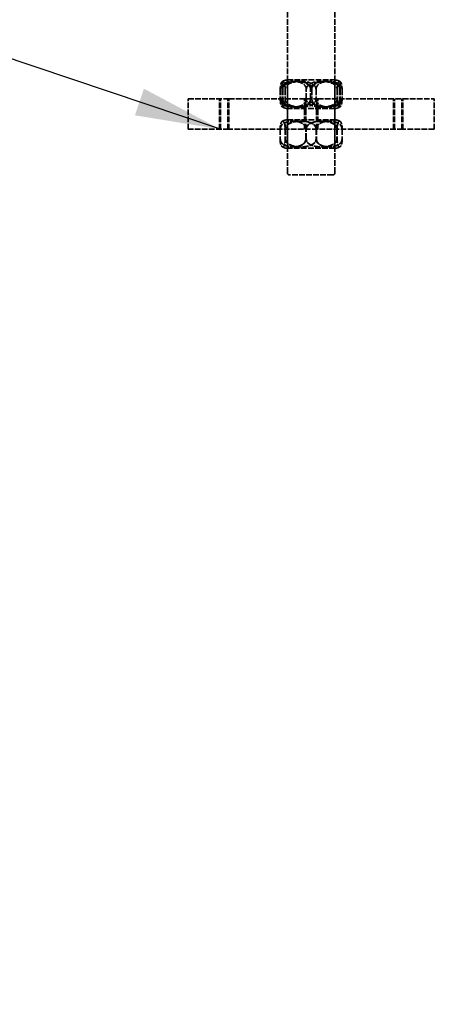
# Model space of a CAD drawing. Units: millimetres. Extents: x 274 to 7590, y 229 to 4801.
# Drawn here: x 3505 to 3724, y 1721 to 2240 of the extents above; entities that cross this region are included whole.
import ezdxf

# ---------------------------------------------------------------- set-up
doc = ezdxf.new("R2010")
doc.units = ezdxf.units.MM
doc.header["$LTSCALE"] = 18
doc.linetypes.add('DASHED', pattern=[0.2067, 0.1654, -0.0413])
for name, color, linetype, lineweight in [('Dimension (ANSI)', 7, 'Continuous', 25), ('Hidden (ANSI)', 7, 'DASHED', 35), ('Symbol (ANSI)', 7, 'Continuous', 25)]:
    doc.layers.add(name, color=color, linetype=linetype, lineweight=lineweight)
doc.styles.add('LCG Note Text (ANSI)', font='calibri.ttf')
doc.dimstyles.new('LCG - mm (ANSI)', dxfattribs={"dimscale": 18, "dimtxt": 2, "dimasz": 2.5, "dimexe": 3.175, "dimexo": 1.6002, "dimgap": 0.8, "dimtad": 0, "dimtih": 1, "dimtoh": 1, "dimdec": 0, "dimrnd": 1e-08, "dimzin": 4, "dimdsep": 46, "dimtxsty": 'LCG Note Text (ANSI)', "dimcen": 0.09, "dimdle": 10, "dimclrd": 256, "dimclre": 256, "dimclrt": 256, "dimadec": 1, "dimazin": 1, "dimtfac": 1, "dimtofl": 0, "dimtmove": 0, "dimatfit": 3, "dimfxl": 1, "dimtolj": 1, "dimtzin": 4, "dimlwd": -1, "dimlwe": -1, "dimarcsym": 0})
doc.dimstyles.new('LCG - mm (ANSI)$7', dxfattribs={"dimscale": 18, "dimtxt": 2, "dimasz": 2.5, "dimexe": 3.175, "dimexo": 1.6002, "dimgap": 0.8, "dimtad": 0, "dimtih": 1, "dimtoh": 1, "dimdec": 0, "dimrnd": 1e-08, "dimzin": 4, "dimdsep": 46, "dimtxsty": 'LCG Note Text (ANSI)', "dimcen": 0.09, "dimdle": 10, "dimclrd": 256, "dimclre": 256, "dimclrt": 256, "dimadec": 1, "dimazin": 1, "dimtfac": 1, "dimtofl": 0, "dimtmove": 0, "dimatfit": 3, "dimfxl": 1, "dimtolj": 1, "dimtzin": 4, "dimlwd": -1, "dimlwe": -1, "dimarcsym": 0})

# ---------------------------------------------------------------- blocks, each defined once
blk = doc.blocks.new('*D15')
at = {"layer": 'Defpoints', "color": 0, "transparency": 16777216}
for p in [(3555.02, 2997.91), (2926.02, 1197.91), (3258.02, 1197.91)]:
    blk.add_point(p, dxfattribs=at)
at = {"layer": 'Dimension (ANSI)', "transparency": 16777216}
for p, q in [((3526.21, 2997.91), (2868.87, 2997.91)), ((2926.02, 2952.91), (2926.02, 2130.75)), ((2926.02, 1242.91), (2926.02, 2065.07)), ((3229.21, 1197.91), (2868.87, 1197.91))]:
    blk.add_line(p, q, dxfattribs=at)
for points in [[(2918.52, 2952.91), (2933.52, 2952.91), (2926.02, 2997.91)], [(2918.52, 1242.91), (2933.52, 1242.91), (2926.02, 1197.91)]]:
    blk.add_solid(points, dxfattribs=at)
at = {"layer": 'Dimension (ANSI)', "transparency": 16777216, "insert": (2871.92, 2116.35), "char_height": 36, "attachment_point": 1, "style": 'LCG Note Text (ANSI)'}
blk.add_mtext('\\A1;1800', dxfattribs=at)

msp = doc.modelspace()

# ---------------------------------------------------------------- linework, layer by layer
at = {"layer": 'Hidden (ANSI)'}
for p, q in [((3646.52, 2158.91), (3646.52, 3016.67)), ((3671.52, 2158.91), (3671.52, 3016.67)), ((3646.52, 2207.91), (3671.52, 2207.91)), ((3646.52, 2207.91), (3646.52, 2192.91)), ((3671.52, 2207.91), (3671.52, 2192.91)), ((3642.75, 2202.91), (3642.75, 2197.91)), ((3643.68, 2202.91), (3643.68, 2197.91)), ((3644.06, 2202.91), (3644.06, 2197.91)), ((3645.32, 2202.91), (3645.32, 2197.91)), ((3656.45, 2197.91), (3656.45, 2202.91)), ((3658.64, 2197.91), (3658.64, 2202.91)), ((3659.4, 2202.91), (3659.4, 2197.91)), ((3661.59, 2202.91), (3661.59, 2197.91)), ((3672.73, 2202.91), (3672.73, 2197.91)), ((3673.98, 2202.91), (3673.98, 2197.91)), ((3674.37, 2202.91), (3674.37, 2197.91)), ((3675.3, 2202.91), (3675.3, 2197.91)), ((3594.14, 2197.91), (3594.17, 2197.91)), ((3594.14, 2181.91), (3594.14, 2197.91)), ((3594.17, 2197.91), (3615.6, 2197.91)), ((3594.17, 2181.91), (3594.17, 2197.91)), ((3610.73, 2181.91), (3610.73, 2197.91)), ((3611.18, 2181.91), (3611.18, 2197.91)), ((3615.11, 2181.91), (3615.11, 2197.91)), ((3615.6, 2197.91), (3662.47, 2197.91)), ((3615.6, 2181.91), (3615.6, 2197.91)), ((3646.52, 2197.91), (3646.52, 2181.91)), ((3655.58, 2181.91), (3655.58, 2197.91)), ((3656.24, 2181.91), (3656.24, 2197.91)), ((3661.8, 2181.91), (3661.8, 2197.91)), ((3662.47, 2197.91), (3707.32, 2197.91)), ((3662.47, 2181.91), (3662.47, 2197.91)), ((3671.52, 2197.91), (3671.52, 2181.91)), ((3702.44, 2181.91), (3702.44, 2197.91)), ((3702.94, 2181.91), (3702.94, 2197.91)), ((3706.87, 2181.91), (3706.87, 2197.91)), ((3707.32, 2197.91), (3723.87, 2197.91)), ((3707.32, 2181.91), (3707.32, 2197.91)), ((3723.87, 2197.91), (3723.91, 2197.91)), ((3723.87, 2181.91), (3723.87, 2197.91)), ((3723.91, 2181.91), (3723.91, 2197.91)), ((3671.52, 2192.91), (3646.52, 2192.91)), ((3646.52, 2186.91), (3671.52, 2186.91)), ((3646.52, 2186.91), (3646.52, 2171.91)), ((3671.52, 2186.91), (3671.52, 2171.91)), ((3594.17, 2181.91), (3594.14, 2181.91)), ((3615.6, 2181.91), (3594.17, 2181.91)), ((3662.47, 2181.91), (3615.6, 2181.91)), ((3642.66, 2181.91), (3642.66, 2176.91)), ((3642.75, 2181.91), (3642.75, 2176.91)), ((3645.32, 2181.91), (3645.32, 2176.91)), ((3645.47, 2181.91), (3645.47, 2176.91)), ((3656.21, 2176.91), (3656.21, 2181.91)), ((3656.45, 2176.91), (3656.45, 2181.91)), ((3661.59, 2181.91), (3661.59, 2176.91)), ((3661.83, 2181.91), (3661.83, 2176.91)), ((3707.32, 2181.91), (3662.47, 2181.91)), ((3672.58, 2181.91), (3672.58, 2176.91)), ((3672.73, 2181.91), (3672.73, 2176.91)), ((3675.3, 2181.91), (3675.3, 2176.91)), ((3675.39, 2181.91), (3675.39, 2176.91)), ((3723.87, 2181.91), (3707.32, 2181.91)), ((3723.91, 2181.91), (3723.87, 2181.91)), ((3671.52, 2171.91), (3646.52, 2171.91)), ((3670.52, 2157.91), (3647.52, 2157.91))]:
    msp.add_line(p, q, dxfattribs=at)
for centre, radius, start, end in [((3646.52, 2202.91), 5, 122.1281, 124.3544), ((3646.52, 2202.91), 5, 90, 122.1281), ((3671.52, 2202.91), 5, 57.8719, 90), ((3671.52, 2202.91), 5, 55.6456, 57.8719), ((3646.52, 2197.91), 5, 235.6456, 237.8719), ((3646.52, 2197.91), 5, 237.8719, 270), ((3671.52, 2197.91), 5, 270, 302.1281), ((3671.52, 2197.91), 5, 302.1281, 304.3544), ((3646.52, 2181.91), 5, 90, 124.8164), ((3671.52, 2181.91), 5, 55.1836, 90), ((3646.52, 2176.91), 5, 235.1836, 270), ((3671.52, 2176.91), 5, 270, 304.8164), ((3647.52, 2158.91), 1, 180, 270), ((3670.52, 2158.91), 1, 270, 0)]:
    msp.add_arc(centre, radius, start, end, dxfattribs=at)
for points in [[(3645.32, 2202.91), (3645.32, 2203.23), (3645.3, 2203.61), (3645.26, 2204.27), (3645.22, 2204.66), (3645.15, 2205.15), (3645.12, 2205.36), (3645.04, 2205.72), (3645, 2205.88), (3644.69, 2206.91), (3644.33, 2207.15), (3643.73, 2207.15), (3643.37, 2206.91), (3643.06, 2205.88), (3643.02, 2205.72), (3642.94, 2205.36), (3642.91, 2205.15), (3642.84, 2204.66), (3642.8, 2204.27), (3642.76, 2203.61), (3642.75, 2203.23), (3642.75, 2202.91)], [(3642.75, 2202.91), (3642.75, 2203.23), (3642.81, 2203.61), (3643.02, 2204.27), (3643.23, 2204.66), (3643.61, 2205.15), (3643.8, 2205.36), (3644.22, 2205.72), (3644.44, 2205.88), (3646.09, 2206.91), (3648, 2207.15), (3651.2, 2207.15), (3653.11, 2206.91), (3654.76, 2205.88), (3654.98, 2205.72), (3655.4, 2205.36), (3655.59, 2205.15), (3655.97, 2204.66), (3656.18, 2204.27), (3656.39, 2203.61), (3656.45, 2203.23), (3656.45, 2202.91)], [(3644.06, 2202.91), (3644.06, 2203.23), (3644.06, 2203.61), (3644.05, 2204.27), (3644.05, 2204.66), (3644.04, 2205.15), (3644.03, 2205.36), (3644.02, 2205.72), (3644.01, 2205.88), (3643.97, 2206.91), (3643.92, 2207.15), (3643.83, 2207.15), (3643.77, 2206.91), (3643.73, 2205.88), (3643.72, 2205.72), (3643.71, 2205.36), (3643.7, 2205.15), (3643.69, 2204.66), (3643.69, 2204.27), (3643.68, 2203.61), (3643.68, 2203.23), (3643.68, 2202.91)], [(3643.68, 2202.91), (3643.68, 2203.23), (3643.75, 2203.61), (3643.98, 2204.27), (3644.21, 2204.66), (3644.62, 2205.15), (3644.83, 2205.36), (3645.29, 2205.72), (3645.53, 2205.88), (3647.33, 2206.91), (3649.41, 2207.15), (3652.91, 2207.15), (3654.99, 2206.91), (3656.79, 2205.88), (3657.03, 2205.72), (3657.49, 2205.36), (3657.7, 2205.15), (3658.11, 2204.66), (3658.34, 2204.27), (3658.57, 2203.61), (3658.64, 2203.23), (3658.64, 2202.91)], [(3659.4, 2202.91), (3659.4, 2203.23), (3659.34, 2203.61), (3659.1, 2204.27), (3658.86, 2204.66), (3658.44, 2205.15), (3658.22, 2205.36), (3657.76, 2205.72), (3657.51, 2205.88), (3655.66, 2206.91), (3653.52, 2207.15), (3649.94, 2207.15), (3647.8, 2206.91), (3645.96, 2205.88), (3645.71, 2205.72), (3645.24, 2205.36), (3645.03, 2205.15), (3644.61, 2204.66), (3644.37, 2204.27), (3644.13, 2203.61), (3644.06, 2203.23), (3644.06, 2202.91)], [(3661.59, 2202.91), (3661.59, 2203.23), (3661.52, 2203.61), (3661.26, 2204.27), (3661.01, 2204.66), (3660.57, 2205.15), (3660.34, 2205.36), (3659.84, 2205.72), (3659.58, 2205.88), (3657.62, 2206.91), (3655.35, 2207.15), (3651.55, 2207.15), (3649.28, 2206.91), (3647.33, 2205.88), (3647.06, 2205.72), (3646.57, 2205.36), (3646.34, 2205.15), (3645.89, 2204.66), (3645.64, 2204.27), (3645.39, 2203.61), (3645.32, 2203.23), (3645.32, 2202.91)], [(3656.45, 2202.91), (3656.45, 2203.23), (3656.53, 2203.61), (3656.78, 2204.27), (3657.03, 2204.66), (3657.48, 2205.15), (3657.71, 2205.36), (3658.2, 2205.72), (3658.46, 2205.88), (3660.42, 2206.91), (3662.69, 2207.15), (3666.49, 2207.15), (3668.76, 2206.91), (3670.72, 2205.88), (3670.98, 2205.72), (3671.47, 2205.36), (3671.71, 2205.15), (3672.15, 2204.66), (3672.4, 2204.27), (3672.65, 2203.61), (3672.73, 2203.23), (3672.73, 2202.91)], [(3658.64, 2202.91), (3658.64, 2203.23), (3658.71, 2203.61), (3658.95, 2204.27), (3659.19, 2204.66), (3659.6, 2205.15), (3659.82, 2205.36), (3660.29, 2205.72), (3660.54, 2205.88), (3662.38, 2206.91), (3664.52, 2207.15), (3668.1, 2207.15), (3670.24, 2206.91), (3672.09, 2205.88), (3672.33, 2205.72), (3672.8, 2205.36), (3673.02, 2205.15), (3673.44, 2204.66), (3673.67, 2204.27), (3673.91, 2203.61), (3673.98, 2203.23), (3673.98, 2202.91)], [(3674.37, 2202.91), (3674.37, 2203.23), (3674.3, 2203.61), (3674.06, 2204.27), (3673.83, 2204.66), (3673.43, 2205.15), (3673.21, 2205.36), (3672.76, 2205.72), (3672.52, 2205.88), (3670.72, 2206.91), (3668.63, 2207.15), (3665.14, 2207.15), (3663.05, 2206.91), (3661.25, 2205.88), (3661.01, 2205.72), (3660.56, 2205.36), (3660.35, 2205.15), (3659.94, 2204.66), (3659.71, 2204.27), (3659.47, 2203.61), (3659.4, 2203.23), (3659.4, 2202.91)], [(3675.3, 2202.91), (3675.3, 2203.23), (3675.24, 2203.61), (3675.02, 2204.27), (3674.81, 2204.66), (3674.44, 2205.15), (3674.24, 2205.36), (3673.83, 2205.72), (3673.6, 2205.88), (3671.96, 2206.91), (3670.05, 2207.15), (3666.84, 2207.15), (3664.93, 2206.91), (3663.29, 2205.88), (3663.06, 2205.72), (3662.65, 2205.36), (3662.45, 2205.15), (3662.08, 2204.66), (3661.87, 2204.27), (3661.65, 2203.61), (3661.59, 2203.23), (3661.59, 2202.91)], [(3672.73, 2202.91), (3672.73, 2203.23), (3672.74, 2203.61), (3672.78, 2204.27), (3672.82, 2204.66), (3672.89, 2205.15), (3672.93, 2205.36), (3673, 2205.72), (3673.05, 2205.88), (3673.36, 2206.91), (3673.71, 2207.15), (3674.31, 2207.15), (3674.67, 2206.91), (3674.98, 2205.88), (3675.02, 2205.72), (3675.1, 2205.36), (3675.14, 2205.15), (3675.21, 2204.66), (3675.25, 2204.27), (3675.29, 2203.61), (3675.3, 2203.23), (3675.3, 2202.91)], [(3673.98, 2202.91), (3673.98, 2203.23), (3673.98, 2203.61), (3673.99, 2204.27), (3674, 2204.66), (3674.01, 2205.15), (3674.01, 2205.36), (3674.02, 2205.72), (3674.03, 2205.88), (3674.08, 2206.91), (3674.13, 2207.15), (3674.22, 2207.15), (3674.27, 2206.91), (3674.32, 2205.88), (3674.32, 2205.72), (3674.34, 2205.36), (3674.34, 2205.15), (3674.35, 2204.66), (3674.36, 2204.27), (3674.36, 2203.61), (3674.37, 2203.23), (3674.37, 2202.91)], [(3642.75, 2197.91), (3642.75, 2197.59), (3642.76, 2197.21), (3642.8, 2196.55), (3642.84, 2196.16), (3642.91, 2195.67), (3642.94, 2195.46), (3643.02, 2195.1), (3643.06, 2194.94), (3643.37, 2193.91), (3643.73, 2193.67), (3644.33, 2193.67), (3644.69, 2193.91), (3645, 2194.94), (3645.04, 2195.1), (3645.12, 2195.46), (3645.15, 2195.67), (3645.22, 2196.16), (3645.26, 2196.55), (3645.3, 2197.21), (3645.32, 2197.59), (3645.32, 2197.91)], [(3656.45, 2197.91), (3656.45, 2197.59), (3656.39, 2197.21), (3656.18, 2196.55), (3655.97, 2196.16), (3655.59, 2195.67), (3655.4, 2195.46), (3654.98, 2195.1), (3654.76, 2194.94), (3653.11, 2193.91), (3651.2, 2193.67), (3648, 2193.67), (3646.09, 2193.91), (3644.44, 2194.94), (3644.22, 2195.1), (3643.8, 2195.46), (3643.61, 2195.67), (3643.23, 2196.16), (3643.02, 2196.55), (3642.81, 2197.21), (3642.75, 2197.59), (3642.75, 2197.91)], [(3643.68, 2197.91), (3643.68, 2197.59), (3643.68, 2197.21), (3643.69, 2196.55), (3643.69, 2196.16), (3643.7, 2195.67), (3643.71, 2195.46), (3643.72, 2195.1), (3643.73, 2194.94), (3643.77, 2193.91), (3643.83, 2193.67), (3643.92, 2193.67), (3643.97, 2193.91), (3644.01, 2194.94), (3644.02, 2195.1), (3644.03, 2195.46), (3644.04, 2195.67), (3644.05, 2196.16), (3644.05, 2196.55), (3644.06, 2197.21), (3644.06, 2197.59), (3644.06, 2197.91)], [(3658.64, 2197.91), (3658.64, 2197.59), (3658.57, 2197.21), (3658.34, 2196.55), (3658.11, 2196.16), (3657.7, 2195.67), (3657.49, 2195.46), (3657.03, 2195.1), (3656.79, 2194.94), (3654.99, 2193.91), (3652.91, 2193.67), (3649.41, 2193.67), (3647.33, 2193.91), (3645.53, 2194.94), (3645.29, 2195.1), (3644.83, 2195.46), (3644.62, 2195.67), (3644.21, 2196.16), (3643.98, 2196.55), (3643.75, 2197.21), (3643.68, 2197.59), (3643.68, 2197.91)], [(3644.06, 2197.91), (3644.06, 2197.59), (3644.13, 2197.21), (3644.37, 2196.55), (3644.61, 2196.16), (3645.03, 2195.67), (3645.24, 2195.46), (3645.71, 2195.1), (3645.96, 2194.94), (3647.8, 2193.91), (3649.94, 2193.67), (3653.52, 2193.67), (3655.66, 2193.91), (3657.51, 2194.94), (3657.76, 2195.1), (3658.22, 2195.46), (3658.44, 2195.67), (3658.86, 2196.16), (3659.1, 2196.55), (3659.34, 2197.21), (3659.4, 2197.59), (3659.4, 2197.91)], [(3645.32, 2197.91), (3645.32, 2197.59), (3645.39, 2197.21), (3645.64, 2196.55), (3645.89, 2196.16), (3646.34, 2195.67), (3646.57, 2195.46), (3647.06, 2195.1), (3647.33, 2194.94), (3649.28, 2193.91), (3651.55, 2193.67), (3655.35, 2193.67), (3657.62, 2193.91), (3659.58, 2194.94), (3659.84, 2195.1), (3660.34, 2195.46), (3660.57, 2195.67), (3661.01, 2196.16), (3661.26, 2196.55), (3661.52, 2197.21), (3661.59, 2197.59), (3661.59, 2197.91)], [(3672.73, 2197.91), (3672.73, 2197.59), (3672.65, 2197.21), (3672.4, 2196.55), (3672.15, 2196.16), (3671.71, 2195.67), (3671.47, 2195.46), (3670.98, 2195.1), (3670.72, 2194.94), (3668.76, 2193.91), (3666.49, 2193.67), (3662.69, 2193.67), (3660.42, 2193.91), (3658.46, 2194.94), (3658.2, 2195.1), (3657.71, 2195.46), (3657.48, 2195.67), (3657.03, 2196.16), (3656.78, 2196.55), (3656.53, 2197.21), (3656.45, 2197.59), (3656.45, 2197.91)], [(3673.98, 2197.91), (3673.98, 2197.59), (3673.91, 2197.21), (3673.67, 2196.55), (3673.44, 2196.16), (3673.02, 2195.67), (3672.8, 2195.46), (3672.33, 2195.1), (3672.09, 2194.94), (3670.24, 2193.91), (3668.1, 2193.67), (3664.52, 2193.67), (3662.38, 2193.91), (3660.54, 2194.94), (3660.29, 2195.1), (3659.82, 2195.46), (3659.6, 2195.67), (3659.19, 2196.16), (3658.95, 2196.55), (3658.71, 2197.21), (3658.64, 2197.59), (3658.64, 2197.91)], [(3659.4, 2197.91), (3659.4, 2197.59), (3659.47, 2197.21), (3659.71, 2196.55), (3659.94, 2196.16), (3660.35, 2195.67), (3660.56, 2195.46), (3661.01, 2195.1), (3661.25, 2194.94), (3663.05, 2193.91), (3665.14, 2193.67), (3668.63, 2193.67), (3670.72, 2193.91), (3672.52, 2194.94), (3672.76, 2195.1), (3673.21, 2195.46), (3673.43, 2195.67), (3673.83, 2196.16), (3674.06, 2196.55), (3674.3, 2197.21), (3674.37, 2197.59), (3674.37, 2197.91)], [(3661.59, 2197.91), (3661.59, 2197.59), (3661.65, 2197.21), (3661.87, 2196.55), (3662.08, 2196.16), (3662.45, 2195.67), (3662.65, 2195.46), (3663.06, 2195.1), (3663.29, 2194.94), (3664.93, 2193.91), (3666.84, 2193.67), (3670.05, 2193.67), (3671.96, 2193.91), (3673.6, 2194.94), (3673.83, 2195.1), (3674.24, 2195.46), (3674.44, 2195.67), (3674.81, 2196.16), (3675.02, 2196.55), (3675.24, 2197.21), (3675.3, 2197.59), (3675.3, 2197.91)], [(3675.3, 2197.91), (3675.3, 2197.59), (3675.29, 2197.21), (3675.25, 2196.55), (3675.21, 2196.16), (3675.14, 2195.67), (3675.1, 2195.46), (3675.02, 2195.1), (3674.98, 2194.94), (3674.67, 2193.91), (3674.31, 2193.67), (3673.71, 2193.67), (3673.36, 2193.91), (3673.05, 2194.94), (3673, 2195.1), (3672.93, 2195.46), (3672.89, 2195.67), (3672.82, 2196.16), (3672.78, 2196.55), (3672.74, 2197.21), (3672.73, 2197.59), (3672.73, 2197.91)], [(3674.37, 2197.91), (3674.37, 2197.59), (3674.36, 2197.21), (3674.36, 2196.55), (3674.35, 2196.16), (3674.34, 2195.67), (3674.34, 2195.46), (3674.32, 2195.1), (3674.32, 2194.94), (3674.27, 2193.91), (3674.22, 2193.67), (3674.13, 2193.67), (3674.08, 2193.91), (3674.03, 2194.94), (3674.02, 2195.1), (3674.01, 2195.46), (3674.01, 2195.67), (3674, 2196.16), (3673.99, 2196.55), (3673.98, 2197.21), (3673.98, 2197.59), (3673.98, 2197.91)], [(3645.47, 2181.91), (3645.47, 2182.23), (3645.46, 2182.61), (3645.41, 2183.27), (3645.37, 2183.66), (3645.29, 2184.15), (3645.25, 2184.36), (3645.17, 2184.72), (3645.12, 2184.88), (3644.78, 2185.91), (3644.39, 2186.15), (3643.74, 2186.15), (3643.34, 2185.91), (3643.01, 2184.88), (3642.96, 2184.72), (3642.87, 2184.36), (3642.83, 2184.15), (3642.76, 2183.66), (3642.71, 2183.27), (3642.67, 2182.61), (3642.66, 2182.23), (3642.66, 2181.91)], [(3642.66, 2181.91), (3642.66, 2182.23), (3642.72, 2182.61), (3642.93, 2183.27), (3643.14, 2183.66), (3643.51, 2184.15), (3643.7, 2184.36), (3644.11, 2184.72), (3644.33, 2184.88), (3645.96, 2185.91), (3647.85, 2186.15), (3651.02, 2186.15), (3652.91, 2185.91), (3654.54, 2184.88), (3654.76, 2184.72), (3655.17, 2184.36), (3655.36, 2184.15), (3655.73, 2183.66), (3655.94, 2183.27), (3656.15, 2182.61), (3656.21, 2182.23), (3656.21, 2181.91)], [(3645.32, 2181.91), (3645.32, 2182.23), (3645.3, 2182.61), (3645.26, 2183.27), (3645.22, 2183.66), (3645.15, 2184.15), (3645.12, 2184.36), (3645.04, 2184.72), (3645, 2184.88), (3644.69, 2185.91), (3644.33, 2186.15), (3643.73, 2186.15), (3643.37, 2185.91), (3643.06, 2184.88), (3643.02, 2184.72), (3642.94, 2184.36), (3642.91, 2184.15), (3642.84, 2183.66), (3642.8, 2183.27), (3642.76, 2182.61), (3642.75, 2182.23), (3642.75, 2181.91)], [(3642.75, 2181.91), (3642.75, 2182.23), (3642.81, 2182.61), (3643.02, 2183.27), (3643.23, 2183.66), (3643.61, 2184.15), (3643.8, 2184.36), (3644.22, 2184.72), (3644.44, 2184.88), (3646.09, 2185.91), (3648, 2186.15), (3651.2, 2186.15), (3653.11, 2185.91), (3654.76, 2184.88), (3654.98, 2184.72), (3655.4, 2184.36), (3655.59, 2184.15), (3655.97, 2183.66), (3656.18, 2183.27), (3656.39, 2182.61), (3656.45, 2182.23), (3656.45, 2181.91)], [(3661.59, 2181.91), (3661.59, 2182.23), (3661.52, 2182.61), (3661.26, 2183.27), (3661.01, 2183.66), (3660.57, 2184.15), (3660.34, 2184.36), (3659.84, 2184.72), (3659.58, 2184.88), (3657.62, 2185.91), (3655.35, 2186.15), (3651.55, 2186.15), (3649.28, 2185.91), (3647.33, 2184.88), (3647.06, 2184.72), (3646.57, 2184.36), (3646.34, 2184.15), (3645.89, 2183.66), (3645.64, 2183.27), (3645.39, 2182.61), (3645.32, 2182.23), (3645.32, 2181.91)], [(3661.83, 2181.91), (3661.83, 2182.23), (3661.76, 2182.61), (3661.5, 2183.27), (3661.25, 2183.66), (3660.8, 2184.15), (3660.57, 2184.36), (3660.07, 2184.72), (3659.81, 2184.88), (3657.84, 2185.91), (3655.56, 2186.15), (3651.74, 2186.15), (3649.46, 2185.91), (3647.49, 2184.88), (3647.23, 2184.72), (3646.73, 2184.36), (3646.5, 2184.15), (3646.05, 2183.66), (3645.8, 2183.27), (3645.54, 2182.61), (3645.47, 2182.23), (3645.47, 2181.91)], [(3656.21, 2181.91), (3656.21, 2182.23), (3656.29, 2182.61), (3656.54, 2183.27), (3656.79, 2183.66), (3657.24, 2184.15), (3657.47, 2184.36), (3657.97, 2184.72), (3658.23, 2184.88), (3660.2, 2185.91), (3662.48, 2186.15), (3666.3, 2186.15), (3668.59, 2185.91), (3670.55, 2184.88), (3670.82, 2184.72), (3671.32, 2184.36), (3671.55, 2184.15), (3671.99, 2183.66), (3672.25, 2183.27), (3672.5, 2182.61), (3672.58, 2182.23), (3672.58, 2181.91)], [(3656.45, 2181.91), (3656.45, 2182.23), (3656.53, 2182.61), (3656.78, 2183.27), (3657.03, 2183.66), (3657.48, 2184.15), (3657.71, 2184.36), (3658.2, 2184.72), (3658.46, 2184.88), (3660.42, 2185.91), (3662.69, 2186.15), (3666.49, 2186.15), (3668.76, 2185.91), (3670.72, 2184.88), (3670.98, 2184.72), (3671.47, 2184.36), (3671.71, 2184.15), (3672.15, 2183.66), (3672.4, 2183.27), (3672.65, 2182.61), (3672.73, 2182.23), (3672.73, 2181.91)], [(3675.3, 2181.91), (3675.3, 2182.23), (3675.24, 2182.61), (3675.02, 2183.27), (3674.81, 2183.66), (3674.44, 2184.15), (3674.24, 2184.36), (3673.83, 2184.72), (3673.6, 2184.88), (3671.96, 2185.91), (3670.05, 2186.15), (3666.84, 2186.15), (3664.93, 2185.91), (3663.29, 2184.88), (3663.06, 2184.72), (3662.65, 2184.36), (3662.45, 2184.15), (3662.08, 2183.66), (3661.87, 2183.27), (3661.65, 2182.61), (3661.59, 2182.23), (3661.59, 2181.91)], [(3675.39, 2181.91), (3675.39, 2182.23), (3675.32, 2182.61), (3675.11, 2183.27), (3674.9, 2183.66), (3674.53, 2184.15), (3674.34, 2184.36), (3673.93, 2184.72), (3673.71, 2184.88), (3672.08, 2185.91), (3670.19, 2186.15), (3667.03, 2186.15), (3665.14, 2185.91), (3663.51, 2184.88), (3663.29, 2184.72), (3662.88, 2184.36), (3662.68, 2184.15), (3662.31, 2183.66), (3662.11, 2183.27), (3661.89, 2182.61), (3661.83, 2182.23), (3661.83, 2181.91)], [(3672.58, 2181.91), (3672.58, 2182.23), (3672.59, 2182.61), (3672.63, 2183.27), (3672.68, 2183.66), (3672.75, 2184.15), (3672.79, 2184.36), (3672.88, 2184.72), (3672.92, 2184.88), (3673.26, 2185.91), (3673.65, 2186.15), (3674.31, 2186.15), (3674.7, 2185.91), (3675.04, 2184.88), (3675.08, 2184.72), (3675.17, 2184.36), (3675.21, 2184.15), (3675.29, 2183.66), (3675.33, 2183.27), (3675.37, 2182.61), (3675.39, 2182.23), (3675.39, 2181.91)], [(3672.73, 2181.91), (3672.73, 2182.23), (3672.74, 2182.61), (3672.78, 2183.27), (3672.82, 2183.66), (3672.89, 2184.15), (3672.93, 2184.36), (3673, 2184.72), (3673.05, 2184.88), (3673.36, 2185.91), (3673.71, 2186.15), (3674.31, 2186.15), (3674.67, 2185.91), (3674.98, 2184.88), (3675.02, 2184.72), (3675.1, 2184.36), (3675.14, 2184.15), (3675.21, 2183.66), (3675.25, 2183.27), (3675.29, 2182.61), (3675.3, 2182.23), (3675.3, 2181.91)], [(3642.66, 2176.91), (3642.66, 2176.59), (3642.67, 2176.21), (3642.71, 2175.55), (3642.76, 2175.16), (3642.83, 2174.67), (3642.87, 2174.46), (3642.96, 2174.1), (3643.01, 2173.94), (3643.34, 2172.91), (3643.74, 2172.67), (3644.39, 2172.67), (3644.78, 2172.91), (3645.12, 2173.94), (3645.17, 2174.1), (3645.25, 2174.46), (3645.29, 2174.67), (3645.37, 2175.16), (3645.41, 2175.55), (3645.46, 2176.21), (3645.47, 2176.59), (3645.47, 2176.91)], [(3656.21, 2176.91), (3656.21, 2176.59), (3656.15, 2176.21), (3655.94, 2175.55), (3655.73, 2175.16), (3655.36, 2174.67), (3655.17, 2174.46), (3654.76, 2174.1), (3654.54, 2173.94), (3652.91, 2172.91), (3651.02, 2172.67), (3647.85, 2172.67), (3645.96, 2172.91), (3644.33, 2173.94), (3644.11, 2174.1), (3643.7, 2174.46), (3643.51, 2174.67), (3643.14, 2175.16), (3642.93, 2175.55), (3642.72, 2176.21), (3642.66, 2176.59), (3642.66, 2176.91)], [(3642.75, 2176.91), (3642.75, 2176.59), (3642.76, 2176.21), (3642.8, 2175.55), (3642.84, 2175.16), (3642.91, 2174.67), (3642.94, 2174.46), (3643.02, 2174.1), (3643.06, 2173.94), (3643.37, 2172.91), (3643.73, 2172.67), (3644.33, 2172.67), (3644.69, 2172.91), (3645, 2173.94), (3645.04, 2174.1), (3645.12, 2174.46), (3645.15, 2174.67), (3645.22, 2175.16), (3645.26, 2175.55), (3645.3, 2176.21), (3645.32, 2176.59), (3645.32, 2176.91)], [(3656.45, 2176.91), (3656.45, 2176.59), (3656.39, 2176.21), (3656.18, 2175.55), (3655.97, 2175.16), (3655.59, 2174.67), (3655.4, 2174.46), (3654.98, 2174.1), (3654.76, 2173.94), (3653.11, 2172.91), (3651.2, 2172.67), (3648, 2172.67), (3646.09, 2172.91), (3644.44, 2173.94), (3644.22, 2174.1), (3643.8, 2174.46), (3643.61, 2174.67), (3643.23, 2175.16), (3643.02, 2175.55), (3642.81, 2176.21), (3642.75, 2176.59), (3642.75, 2176.91)], [(3645.32, 2176.91), (3645.32, 2176.59), (3645.39, 2176.21), (3645.64, 2175.55), (3645.89, 2175.16), (3646.34, 2174.67), (3646.57, 2174.46), (3647.06, 2174.1), (3647.33, 2173.94), (3649.28, 2172.91), (3651.55, 2172.67), (3655.35, 2172.67), (3657.62, 2172.91), (3659.58, 2173.94), (3659.84, 2174.1), (3660.34, 2174.46), (3660.57, 2174.67), (3661.01, 2175.16), (3661.26, 2175.55), (3661.52, 2176.21), (3661.59, 2176.59), (3661.59, 2176.91)], [(3645.47, 2176.91), (3645.47, 2176.59), (3645.54, 2176.21), (3645.8, 2175.55), (3646.05, 2175.16), (3646.5, 2174.67), (3646.73, 2174.46), (3647.23, 2174.1), (3647.49, 2173.94), (3649.46, 2172.91), (3651.74, 2172.67), (3655.56, 2172.67), (3657.84, 2172.91), (3659.81, 2173.94), (3660.07, 2174.1), (3660.57, 2174.46), (3660.8, 2174.67), (3661.25, 2175.16), (3661.5, 2175.55), (3661.76, 2176.21), (3661.83, 2176.59), (3661.83, 2176.91)], [(3672.58, 2176.91), (3672.58, 2176.59), (3672.5, 2176.21), (3672.25, 2175.55), (3671.99, 2175.16), (3671.55, 2174.67), (3671.32, 2174.46), (3670.82, 2174.1), (3670.55, 2173.94), (3668.59, 2172.91), (3666.3, 2172.67), (3662.48, 2172.67), (3660.2, 2172.91), (3658.23, 2173.94), (3657.97, 2174.1), (3657.47, 2174.46), (3657.24, 2174.67), (3656.79, 2175.16), (3656.54, 2175.55), (3656.29, 2176.21), (3656.21, 2176.59), (3656.21, 2176.91)], [(3672.73, 2176.91), (3672.73, 2176.59), (3672.65, 2176.21), (3672.4, 2175.55), (3672.15, 2175.16), (3671.71, 2174.67), (3671.47, 2174.46), (3670.98, 2174.1), (3670.72, 2173.94), (3668.76, 2172.91), (3666.49, 2172.67), (3662.69, 2172.67), (3660.42, 2172.91), (3658.46, 2173.94), (3658.2, 2174.1), (3657.71, 2174.46), (3657.48, 2174.67), (3657.03, 2175.16), (3656.78, 2175.55), (3656.53, 2176.21), (3656.45, 2176.59), (3656.45, 2176.91)], [(3661.59, 2176.91), (3661.59, 2176.59), (3661.65, 2176.21), (3661.87, 2175.55), (3662.08, 2175.16), (3662.45, 2174.67), (3662.65, 2174.46), (3663.06, 2174.1), (3663.29, 2173.94), (3664.93, 2172.91), (3666.84, 2172.67), (3670.05, 2172.67), (3671.96, 2172.91), (3673.6, 2173.94), (3673.83, 2174.1), (3674.24, 2174.46), (3674.44, 2174.67), (3674.81, 2175.16), (3675.02, 2175.55), (3675.24, 2176.21), (3675.3, 2176.59), (3675.3, 2176.91)], [(3661.83, 2176.91), (3661.83, 2176.59), (3661.89, 2176.21), (3662.11, 2175.55), (3662.31, 2175.16), (3662.68, 2174.67), (3662.88, 2174.46), (3663.29, 2174.1), (3663.51, 2173.94), (3665.14, 2172.91), (3667.03, 2172.67), (3670.19, 2172.67), (3672.08, 2172.91), (3673.71, 2173.94), (3673.93, 2174.1), (3674.34, 2174.46), (3674.53, 2174.67), (3674.9, 2175.16), (3675.11, 2175.55), (3675.32, 2176.21), (3675.39, 2176.59), (3675.39, 2176.91)], [(3675.39, 2176.91), (3675.39, 2176.59), (3675.37, 2176.21), (3675.33, 2175.55), (3675.29, 2175.16), (3675.21, 2174.67), (3675.17, 2174.46), (3675.08, 2174.1), (3675.04, 2173.94), (3674.7, 2172.91), (3674.31, 2172.67), (3673.65, 2172.67), (3673.26, 2172.91), (3672.92, 2173.94), (3672.88, 2174.1), (3672.79, 2174.46), (3672.75, 2174.67), (3672.68, 2175.16), (3672.63, 2175.55), (3672.59, 2176.21), (3672.58, 2176.59), (3672.58, 2176.91)], [(3675.3, 2176.91), (3675.3, 2176.59), (3675.29, 2176.21), (3675.25, 2175.55), (3675.21, 2175.16), (3675.14, 2174.67), (3675.1, 2174.46), (3675.02, 2174.1), (3674.98, 2173.94), (3674.67, 2172.91), (3674.31, 2172.67), (3673.71, 2172.67), (3673.36, 2172.91), (3673.05, 2173.94), (3673, 2174.1), (3672.93, 2174.46), (3672.89, 2174.67), (3672.82, 2175.16), (3672.78, 2175.55), (3672.74, 2176.21), (3672.73, 2176.59), (3672.73, 2176.91)]]:
    msp.add_open_spline(points, degree=3, knots=[1.004616, 1.004616, 1.004616, 1.004616, 1.101063, 1.101063, 1.21886, 1.21886, 1.307542, 1.307542, 1.396223, 1.396223, 2.009232, 2.009232, 2.62224, 2.62224, 2.710922, 2.710922, 2.799604, 2.799604, 2.9174, 2.9174, 3.013848, 3.013848, 3.013848, 3.013848], dxfattribs=at)

# ---------------------------------------------------------------- dimensions: what is measured, and where the dimension line sits
at = {"layer": 'Dimension (ANSI)'}
dim = msp.add_linear_dim(base=(2926.02, 1197.91), p1=(3555.02, 2997.91), p2=(3258.02, 1197.91), angle=90, dimstyle='LCG - mm (ANSI)', override={"dimgap": 0.8, "dimdec": 0, "dimtol": 0, "dimlim": 0, "dimtp": 0, "dimtm": 0, "dimtdec": 2, "dimatfit": 1}, dxfattribs=at)
dim.commit()
dim.dimension.update_dxf_attribs({"geometry": '*D15', "text_midpoint": (2926.02, 2097.91), "dimtype": 160})

# ---------------------------------------------------------------- leaders
at = {"layer": 'Symbol (ANSI)', "annotation_type": 0, "has_hookline": 1, "hookline_direction": 1, "text_width": 681.06}
msp.add_leader([(3611.18, 2181.91), (2931.61, 2411.31), (2886.61, 2411.31)], dimstyle='LCG - mm (ANSI)$7', override={"dimtad": 0}, dxfattribs=at)

doc.saveas('drawing.dxf')
